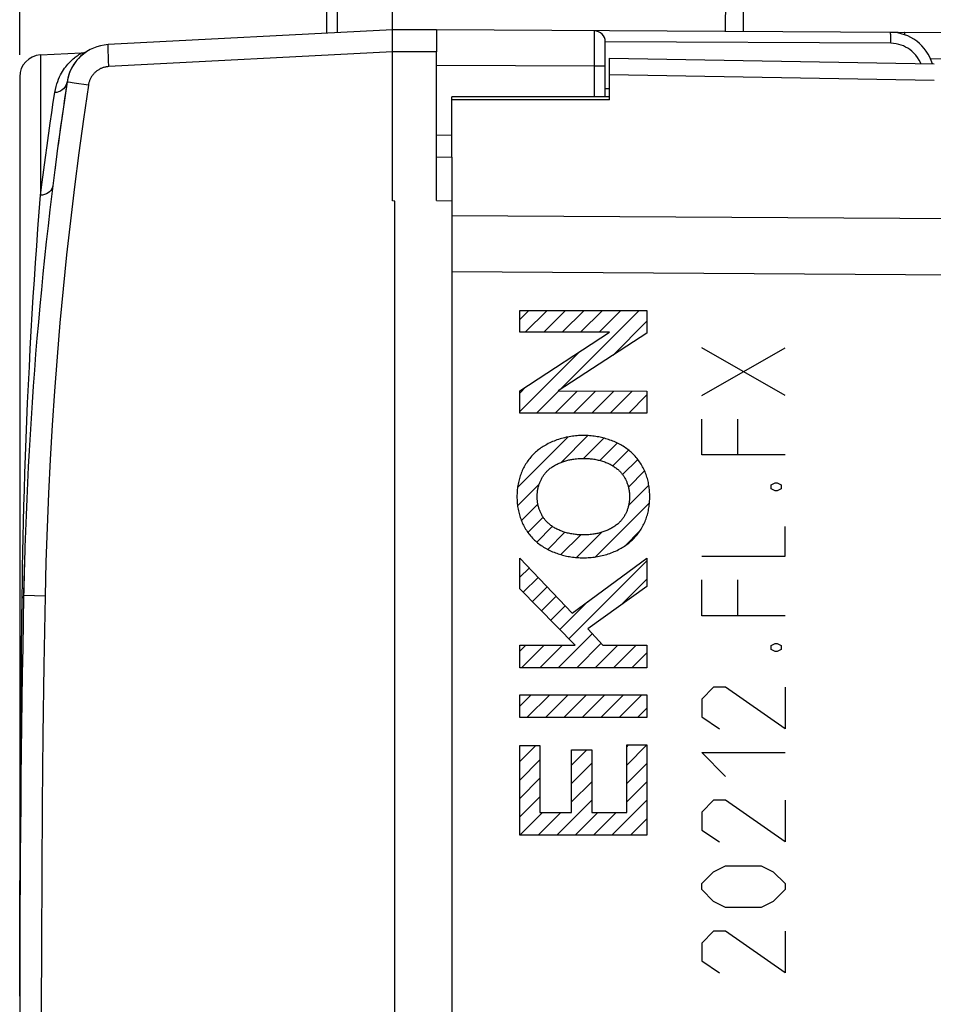
# Model space of a CAD drawing. Units: millimetres. Extents: x -53 to 83, y -25 to 47.
# Drawn here: x -53 to -32, y 0 to 23 of the extents above; entities that cross this region are included whole.
import ezdxf

# ---------------------------------------------------------------- set-up
doc = ezdxf.new("R2010")
doc.units = ezdxf.units.MM
doc.header["$LTSCALE"] = 16.335
doc.layers.get('0').update_dxf_attribs({"linetype": 'CONTINUOUS'})
for name, color, linetype in [('ASSI', 7, 'CONTINUOUS'), ('MEC', 7, 'CONTINUOUS'), ('RACCORDO', 7, 'CONTINUOUS')]:
    doc.layers.add(name, color=color, linetype=linetype)
doc.styles.get("Standard").update_dxf_attribs({"font": 'txt', "width": 0.8})
doc.dimstyles.new('DIMSTYLE_2', dxfattribs={"dimtxt": 3, "dimasz": 3, "dimexe": 1.5, "dimexo": 0.5, "dimgap": 0.75, "dimtad": 1, "dimdec": 1, "dimtxsty": 'STANDARD', "dimblk": '_FILLED', "dimblk1": '_FILLED', "dimblk2": '_FILLED', "dimcen": 0.09, "dimazin": 2, "dimtfac": 1, "dimtdec": 1, "dimtofl": 0, "dimtmove": 0, "dimatfit": 3, "dimldrblk": '_FILLED', "dimfxl": 1, "dimtolj": 1, "dimarcsym": 0})

# ---------------------------------------------------------------- blocks, each defined once
blk = doc.blocks.new('_FILLED')
at = {"color": 0, "linetype": 'BYBLOCK'}
blk.add_solid([(0, 0), (-1, 0.3167), (-1, -0.3167)], dxfattribs=at)
blk = doc.blocks.new('*D2')
at = {"color": 7, "linetype": 'CONTINUOUS'}
for p, q in [((-43.524, 24.717), (-43.524, 35.971)), ((-11.474, 21.471), (-11.474, 35.971)), ((-43.524, 34.471), (-27.499, 34.471)), ((-11.474, 34.471), (-27.499, 34.471))]:
    blk.add_line(p, q, dxfattribs=at)
at = {"color": 7, "linetype": 'CONTINUOUS', "xscale": 3, "yscale": 3, "zscale": 3, "rotation": 180}
blk.add_blockref('_FILLED', (-43.524, 34.471), dxfattribs=at)
at = {"color": 7, "linetype": 'CONTINUOUS', "xscale": 3, "yscale": 3, "zscale": 3}
blk.add_blockref('_FILLED', (-11.474, 34.471), dxfattribs=at)
at = {"color": 7, "linetype": 'CONTINUOUS', "insert": (-27.499, 38.221), "char_height": 3, "width": 11.89286, "attachment_point": 2, "line_spacing_factor": 0.9}
blk.add_mtext('{\\ftxt;\\W0.0001;\\H0.0001;\\~}{\\ftxt;\\W2.6428571429;\\H3.0; }{\\ftxt;\\W0.0001;\\H0.0001;\\~}', dxfattribs=at)
blk = doc.blocks.new('*D3')
at = {"color": 7, "linetype": 'CONTINUOUS'}
for p, q in [((-53.024, 21.797), (-53.024, 43.971)), ((-11.474, 21.471), (-11.474, 43.971)), ((-53.024, 42.471), (-32.249, 42.471)), ((-11.474, 42.471), (-32.249, 42.471))]:
    blk.add_line(p, q, dxfattribs=at)
at = {"color": 7, "linetype": 'CONTINUOUS', "xscale": 3, "yscale": 3, "zscale": 3, "rotation": 180}
blk.add_blockref('_FILLED', (-53.024, 42.471), dxfattribs=at)
at = {"color": 7, "linetype": 'CONTINUOUS', "xscale": 3, "yscale": 3, "zscale": 3}
blk.add_blockref('_FILLED', (-11.474, 42.471), dxfattribs=at)
at = {"color": 7, "linetype": 'CONTINUOUS', "insert": (-32.249, 46.221), "char_height": 3, "width": 12.21429, "attachment_point": 2, "line_spacing_factor": 0.9}
blk.add_mtext('{\\ftxt;\\W0.0001;\\H0.0001;\\~}{\\ftxt;\\W2.7142857143;\\H3.0; }{\\ftxt;\\W0.0001;\\H0.0001;\\~}', dxfattribs=at)

msp = doc.modelspace()

# ---------------------------------------------------------------- linework, layer by layer
at = {"color": 250, "linetype": 'CONTINUOUS'}
for p, q in [((-36.926, 23.658), (-36.943, 22.327)), ((-39.921, 22.282), (-39.922, 22.322)), ((-39.921, 22.193), (-39.921, 22.282)), ((-33.166, 22.147), (-33.166, 22.223)), ((-39.92, 21.934), (-39.921, 22.193)), ((-33.166, 22.062), (-39.674, 22.096)), ((-33.166, 22.062), (-33.166, 22.147)), ((-52.55, 21.796), (-52.55, 18.6)), ((-39.92, 20.84), (-39.92, 21.934)), ((-43.524, 21.566), (-39.92, 21.547)), ((-29.974, 21.695), (-32.256, 21.707)), ((-39.92, 21.547), (-39.674, 21.547)), ((-39.674, 21.031), (-39.574, 21.03)), ((-41.622, 15.474), (-41.622, 15.973)), ((-41.622, 15.973), (-38.723, 15.973)), ((-38.723, 15.973), (-38.723, 15.455)), ((-41.622, 14.137), (-39.575, 15.474)), ((-39.575, 15.474), (-41.622, 15.474)), ((-38.723, 15.455), (-40.748, 14.137)), ((-37.475, 14.036), (-35.575, 15.121)), ((-35.575, 14.036), (-37.475, 15.121)), ((-41.622, 13.631), (-41.622, 14.137)), ((-40.748, 14.137), (-38.723, 14.13)), ((-38.723, 14.13), (-38.723, 13.631)), ((-38.723, 13.631), (-41.622, 13.631)), ((-37.475, 12.678), (-37.475, 13.493)), ((-36.661, 13.493), (-36.661, 12.678)), ((-35.575, 12.678), (-37.475, 12.678)), ((-35.892, 12), (-35.801, 12.045)), ((-35.892, 11.909), (-35.892, 12)), ((-35.801, 11.864), (-35.892, 11.909)), ((-35.801, 12.045), (-35.756, 12.045)), ((-35.756, 12.045), (-35.666, 12)), ((-35.666, 11.909), (-35.756, 11.864)), ((-35.666, 12), (-35.666, 11.909)), ((-35.756, 11.864), (-35.801, 11.864)), ((-35.575, 10.371), (-35.575, 11.05)), ((-40.429, 9.075), (-38.723, 10.329)), ((-38.723, 10.329), (-38.723, 9.678)), ((-37.475, 10.371), (-35.575, 10.371)), ((-41.622, 9.628), (-41.622, 10.322)), ((-41.622, 10.322), (-40.429, 9.075)), ((-38.723, 9.678), (-40.073, 8.713)), ((-37.475, 9.014), (-37.475, 9.828)), ((-36.661, 9.828), (-36.661, 9.014)), ((-52.974, 8.845), (-52.967, 9.472)), ((-40.358, 8.343), (-41.622, 9.628)), ((-35.575, 9.014), (-37.475, 9.014)), ((-40.073, 8.713), (-39.728, 8.343)), ((-41.622, 7.825), (-41.622, 8.343)), ((-41.622, 8.343), (-40.358, 8.343)), ((-39.728, 8.343), (-38.723, 8.343)), ((-38.723, 8.343), (-38.723, 7.825)), ((-35.892, 8.336), (-35.801, 8.381)), ((-35.892, 8.245), (-35.892, 8.336)), ((-35.801, 8.381), (-35.756, 8.381)), ((-35.756, 8.381), (-35.666, 8.336)), ((-35.666, 8.336), (-35.666, 8.245)), ((-35.801, 8.2), (-35.892, 8.245)), ((-35.756, 8.2), (-35.801, 8.2)), ((-35.666, 8.245), (-35.756, 8.2)), ((-38.723, 7.825), (-41.622, 7.825)), ((-41.622, 6.692), (-41.622, 7.209)), ((-41.622, 7.209), (-38.723, 7.209)), ((-38.723, 7.209), (-38.723, 6.692)), ((-37.204, 7.386), (-37.475, 7.114)), ((-36.932, 7.386), (-37.204, 7.386)), ((-35.575, 6.436), (-36.932, 7.386)), ((-35.575, 7.386), (-35.575, 6.436)), ((-37.475, 7.114), (-37.475, 6.707)), ((-38.723, 6.692), (-41.622, 6.692)), ((-37.475, 6.707), (-37.068, 6.436)), ((-39.183, 4.526), (-39.183, 6.069)), ((-39.183, 6.069), (-38.723, 6.069)), ((-38.723, 6.069), (-38.723, 4.008)), ((-41.622, 4.008), (-41.622, 6.057)), ((-41.622, 6.057), (-41.162, 6.057)), ((-41.162, 6.057), (-41.162, 4.526)), ((-40.441, 4.526), (-40.441, 5.953)), ((-40.441, 5.953), (-39.981, 5.953)), ((-39.981, 5.953), (-39.981, 4.526)), ((-36.932, 5.35), (-37.475, 5.893)), ((-37.475, 5.893), (-35.575, 5.893)), ((-53.013, 4.26), (-53.007, 5.185)), ((-37.204, 4.807), (-37.475, 4.536)), ((-36.932, 4.807), (-37.204, 4.807)), ((-35.575, 3.857), (-36.932, 4.807)), ((-35.575, 4.807), (-35.575, 3.857)), ((-41.162, 4.526), (-40.441, 4.526)), ((-39.981, 4.526), (-39.183, 4.526)), ((-37.475, 4.536), (-37.475, 4.128)), ((-53.017, 3.39), (-53.013, 4.26)), ((-37.475, 4.128), (-37.068, 3.857)), ((-38.723, 4.008), (-41.622, 4.008)), ((-53.02, 2.571), (-53.017, 3.39)), ((-37.475, 2.907), (-37.204, 3.178)), ((-37.204, 3.178), (-36.932, 3.314)), ((-36.932, 3.314), (-36.118, 3.314)), ((-36.118, 3.314), (-35.847, 3.178)), ((-35.847, 3.178), (-35.575, 2.907)), ((-37.475, 2.771), (-37.475, 2.907)), ((-37.204, 2.5), (-37.475, 2.771)), ((-35.575, 2.771), (-35.847, 2.5)), ((-35.575, 2.907), (-35.575, 2.771)), ((-53.022, 1.804), (-53.02, 2.571)), ((-36.932, 2.364), (-37.204, 2.5)), ((-35.847, 2.5), (-36.118, 2.364)), ((-36.118, 2.364), (-36.932, 2.364)), ((-53.023, 1.075), (-53.022, 1.804)), ((-37.204, 1.821), (-37.475, 1.55)), ((-36.932, 1.821), (-37.204, 1.821)), ((-35.575, 0.871), (-36.932, 1.821)), ((-35.575, 1.821), (-35.575, 0.871)), ((-37.475, 1.55), (-37.475, 1.143)), ((-37.475, 1.143), (-37.068, 0.871)), ((-53.024, 0.339), (-53.023, 1.075))]:
    msp.add_line(p, q, dxfattribs=at)
at = {"color": 7, "linetype": 'CONTINUOUS'}
for p, q in [((-36.524, 22.329), (-36.524, 23.427)), ((-29.974, 22.295), (-43.524, 22.366)), ((-39.674, 20.84), (-39.674, 22.097)), ((-52.55, 21.796), (-51.613, 21.845)), ((-43.524, 18.48), (-43.524, 21.865)), ((-53.024, 21.297), (-53.024, -21.354)), ((-43.524, 19.971), (-43.174, 19.974)), ((-43.524, 19.471), (-43.174, 19.465)), ((-43.174, 19.465), (-43.174, -19.523)), ((-44.474, 18.462), (-44.524, 18.471)), ((-44.474, -18.52), (-44.474, 18.462)), ((-43.524, 18.48), (-43.174, 18.474)), ((-41.622, 15.769), (-41.418, 15.973)), ((-41.496, 15.474), (-40.998, 15.973)), ((-41.076, 15.474), (-40.578, 15.973)), ((-40.706, 14.164), (-38.898, 15.973)), ((-40.656, 15.474), (-40.158, 15.973)), ((-40.236, 15.474), (-39.738, 15.973)), ((-39.816, 15.474), (-39.318, 15.973)), ((-39.502, 14.948), (-38.723, 15.727)), ((-41.622, 13.669), (-40.271, 15.02)), ((-41.622, 14.089), (-41.482, 14.229)), ((-41.239, 13.631), (-40.733, 14.137)), ((-40.819, 13.631), (-40.315, 14.135)), ((-40.399, 13.631), (-39.896, 14.134)), ((-39.979, 13.631), (-39.478, 14.133)), ((-39.559, 13.631), (-39.059, 14.131)), ((-39.139, 13.631), (-38.723, 14.047)), ((-41.672, 11.938), (-40.522, 13.088)), ((-40.681, 12.509), (-40.071, 13.119)), ((-40.169, 12.601), (-39.708, 13.062)), ((-39.797, 12.553), (-39.401, 12.949)), ((-39.501, 12.429), (-39.142, 12.788)), ((-39.279, 12.231), (-38.933, 12.577)), ((-39.146, 11.944), (-38.777, 12.314)), ((-41.672, 11.518), (-41.179, 12.011)), ((-39.142, 11.528), (-38.681, 11.989)), ((-41.586, 11.184), (-41.21, 11.56)), ((-39.895, 10.355), (-38.666, 11.584)), ((-41.438, 10.912), (-41.09, 11.26)), ((-41.237, 10.693), (-40.881, 11.05)), ((-40.984, 10.526), (-40.594, 10.916)), ((-40.683, 10.407), (-40.234, 10.856)), ((-40.329, 10.341), (-39.755, 10.915)), ((-39.22, 10.61), (-38.886, 10.945)), ((-41.622, 10.309), (-41.615, 10.315)), ((-41.622, 9.889), (-41.41, 10.101)), ((-40.501, 8.489), (-38.723, 10.267)), ((-41.542, 9.548), (-41.204, 9.886)), ((-41.334, 9.336), (-40.999, 9.671)), ((-39.316, 9.255), (-38.723, 9.847)), ((-41.126, 9.124), (-40.793, 9.457)), ((-40.918, 8.912), (-40.588, 9.242)), ((-40.71, 8.701), (-40.073, 9.337)), ((-40.745, 7.825), (-39.969, 8.601)), ((-41.622, 8.209), (-41.487, 8.343)), ((-41.585, 7.825), (-41.067, 8.343)), ((-41.165, 7.825), (-40.647, 8.343)), ((-40.325, 7.825), (-39.766, 8.384)), ((-39.905, 7.825), (-39.387, 8.343)), ((-39.485, 7.825), (-38.967, 8.343)), ((-39.065, 7.825), (-38.723, 8.167)), ((-41.622, 6.949), (-41.361, 7.209)), ((-41.458, 6.692), (-40.941, 7.209)), ((-41.038, 6.692), (-40.521, 7.209)), ((-40.618, 6.692), (-40.101, 7.209)), ((-40.198, 6.692), (-39.681, 7.209)), ((-39.778, 6.692), (-39.261, 7.209)), ((-39.358, 6.692), (-38.841, 7.209)), ((-38.938, 6.692), (-38.723, 6.907)), ((-39.183, 6.027), (-39.141, 6.069)), ((-39.183, 5.607), (-38.723, 6.067)), ((-41.622, 5.688), (-41.253, 6.057)), ((-40.441, 5.609), (-40.097, 5.953)), ((-41.622, 5.268), (-41.162, 5.728)), ((-40.441, 5.189), (-39.981, 5.649)), ((-39.183, 5.187), (-38.723, 5.647)), ((-41.622, 4.848), (-41.162, 5.308)), ((-40.441, 4.769), (-39.981, 5.229)), ((-39.183, 4.767), (-38.723, 5.226)), ((-41.622, 4.428), (-41.162, 4.888)), ((-40.781, 4.008), (-39.981, 4.809)), ((-39.521, 4.008), (-38.723, 4.806)), ((-41.622, 4.008), (-41.104, 4.526)), ((-41.201, 4.008), (-40.684, 4.526)), ((-40.361, 4.008), (-39.844, 4.526)), ((-39.941, 4.008), (-39.424, 4.526)), ((-39.101, 4.008), (-38.723, 4.386))]:
    msp.add_line(p, q, dxfattribs=at)
at = {"color": 250, "linetype": 'CONTINUOUS'}
for points in [[(-39.922, 22.322), (-39.922, 22.335), (-39.922, 22.344), (-39.923, 22.347)], [(-33.166, 22.223), (-33.166, 22.253), (-33.167, 22.278), (-33.168, 22.297), (-33.168, 22.308), (-33.169, 22.312)], [(-32.846, 22.256), (-32.846, 22.264), (-32.847, 22.29), (-32.847, 22.305), (-32.848, 22.31)], [(-32.477, 21.597), (-32.482, 21.612), (-32.516, 21.678), (-32.553, 21.738), (-32.593, 21.792), (-32.638, 21.84), (-32.683, 21.883), (-32.729, 21.919), (-32.777, 21.951), (-32.825, 21.978), (-32.875, 22.002), (-32.927, 22.022), (-32.981, 22.038), (-33.04, 22.05), (-33.101, 22.058), (-33.166, 22.062)], [(-52.158, 21.195), (-52.137, 21.248), (-52.115, 21.296), (-52.092, 21.341), (-52.069, 21.383), (-52.045, 21.422), (-52.022, 21.458), (-51.999, 21.492), (-51.975, 21.524), (-51.95, 21.554), (-51.926, 21.583), (-51.901, 21.611), (-51.876, 21.637), (-51.851, 21.662), (-51.826, 21.686), (-51.802, 21.707), (-51.778, 21.728), (-51.756, 21.746), (-51.734, 21.764), (-51.713, 21.779), (-51.693, 21.793), (-51.676, 21.805), (-51.659, 21.816), (-51.645, 21.825), (-51.634, 21.833)], [(-51.634, 21.833), (-51.618, 21.842), (-51.614, 21.845), (-51.613, 21.845)], [(-52.225, 20.939), (-52.211, 21.01), (-52.195, 21.077), (-52.178, 21.138), (-52.158, 21.195)], [(-51.944, 21.182), (-51.954, 21.139), (-51.971, 21.099), (-51.993, 21.061), (-52.022, 21.027), (-52.056, 20.998), (-52.094, 20.974), (-52.136, 20.956), (-52.179, 20.944), (-52.225, 20.939)], [(-52.401, 19.729), (-52.329, 20.241), (-52.293, 20.486), (-52.259, 20.72), (-52.225, 20.939)], [(-52.55, 18.6), (-52.513, 18.894), (-52.475, 19.181), (-52.438, 19.461), (-52.401, 19.729)], [(-52.268, 18.819), (-52.277, 18.78), (-52.293, 18.742), (-52.315, 18.708), (-52.344, 18.677), (-52.378, 18.651), (-52.416, 18.629), (-52.459, 18.613), (-52.504, 18.604), (-52.55, 18.6)], [(-52.967, 9.472), (-52.963, 9.763), (-52.958, 10.111), (-52.951, 10.46), (-52.944, 10.807), (-52.936, 11.155), (-52.927, 11.513), (-52.916, 11.883), (-52.904, 12.263), (-52.891, 12.651), (-52.876, 13.05), (-52.86, 13.456), (-52.843, 13.865), (-52.824, 14.277), (-52.803, 14.69), (-52.782, 15.098), (-52.76, 15.498), (-52.737, 15.892), (-52.714, 16.284), (-52.689, 16.672), (-52.663, 17.057), (-52.637, 17.443), (-52.609, 17.832), (-52.58, 18.219), (-52.55, 18.6)], [(-40.173, 13.122), (-40.208, 13.122), (-40.244, 13.121), (-40.28, 13.119), (-40.316, 13.116), (-40.352, 13.113), (-40.387, 13.109), (-40.423, 13.105), (-40.459, 13.1), (-40.494, 13.094), (-40.53, 13.087), (-40.565, 13.08), (-40.601, 13.072), (-40.636, 13.063), (-40.671, 13.053), (-40.705, 13.043), (-40.74, 13.032), (-40.774, 13.021), (-40.808, 13.008), (-40.841, 12.995), (-40.875, 12.982), (-40.907, 12.967), (-40.94, 12.952), (-40.972, 12.936), (-41.004, 12.919), (-41.032, 12.904), (-41.059, 12.888), (-41.087, 12.872), (-41.113, 12.855), (-41.14, 12.837), (-41.166, 12.818), (-41.191, 12.8), (-41.216, 12.78), (-41.24, 12.76)], [(-39.105, 12.76), (-39.13, 12.781), (-39.156, 12.801), (-39.183, 12.821), (-39.21, 12.84), (-39.237, 12.858), (-39.265, 12.876), (-39.293, 12.893), (-39.322, 12.909), (-39.352, 12.925), (-39.381, 12.94), (-39.411, 12.955), (-39.441, 12.969), (-39.472, 12.982), (-39.503, 12.995), (-39.534, 13.007), (-39.566, 13.018), (-39.597, 13.029), (-39.629, 13.04), (-39.661, 13.049), (-39.693, 13.058), (-39.726, 13.067), (-39.758, 13.074), (-39.791, 13.082), (-39.823, 13.088), (-39.856, 13.094), (-39.889, 13.1), (-39.924, 13.105), (-39.96, 13.109), (-39.995, 13.113), (-40.031, 13.116), (-40.066, 13.119), (-40.102, 13.121), (-40.137, 13.122), (-40.173, 13.122)], [(-41.24, 12.76), (-41.264, 12.739), (-41.288, 12.717), (-41.311, 12.694), (-41.333, 12.671), (-41.355, 12.648), (-41.376, 12.623), (-41.397, 12.598), (-41.417, 12.573), (-41.436, 12.547), (-41.455, 12.521), (-41.472, 12.494), (-41.49, 12.466), (-41.506, 12.438), (-41.522, 12.41), (-41.537, 12.382), (-41.552, 12.353), (-41.565, 12.323), (-41.578, 12.294), (-41.59, 12.264), (-41.602, 12.233), (-41.612, 12.203), (-41.622, 12.172), (-41.631, 12.141), (-41.64, 12.11), (-41.647, 12.079), (-41.654, 12.047), (-41.66, 12.016), (-41.666, 11.984), (-41.671, 11.952), (-41.675, 11.92), (-41.679, 11.888), (-41.681, 11.856), (-41.684, 11.824), (-41.685, 11.792), (-41.686, 11.76), (-41.686, 11.728)], [(-40.979, 12.329), (-40.962, 12.345), (-40.944, 12.359), (-40.926, 12.374), (-40.908, 12.388), (-40.889, 12.401), (-40.87, 12.414), (-40.85, 12.426), (-40.83, 12.438), (-40.81, 12.45), (-40.789, 12.461), (-40.768, 12.471), (-40.747, 12.481), (-40.726, 12.491), (-40.704, 12.5), (-40.682, 12.509), (-40.66, 12.517), (-40.638, 12.525), (-40.616, 12.533), (-40.593, 12.54), (-40.571, 12.547), (-40.548, 12.553), (-40.525, 12.559), (-40.502, 12.564), (-40.479, 12.569), (-40.456, 12.574), (-40.433, 12.578), (-40.41, 12.582), (-40.387, 12.586), (-40.356, 12.59), (-40.326, 12.593), (-40.295, 12.596), (-40.264, 12.598), (-40.234, 12.6), (-40.203, 12.601), (-40.172, 12.601)], [(-40.172, 12.601), (-40.146, 12.601), (-40.12, 12.6), (-40.094, 12.599), (-40.068, 12.598), (-40.042, 12.596), (-40.016, 12.593), (-39.99, 12.59), (-39.964, 12.587), (-39.938, 12.583), (-39.912, 12.579), (-39.886, 12.574), (-39.861, 12.569), (-39.835, 12.563), (-39.81, 12.557), (-39.784, 12.55), (-39.759, 12.543), (-39.734, 12.535), (-39.709, 12.526), (-39.685, 12.518), (-39.66, 12.508), (-39.636, 12.498), (-39.612, 12.488), (-39.588, 12.477), (-39.565, 12.465), (-39.542, 12.453), (-39.523, 12.443), (-39.504, 12.432), (-39.486, 12.42), (-39.468, 12.409), (-39.45, 12.396), (-39.432, 12.384), (-39.415, 12.371), (-39.398, 12.357), (-39.382, 12.344), (-39.366, 12.329)], [(-38.659, 11.728), (-38.659, 11.76), (-38.66, 11.792), (-38.662, 11.824), (-38.664, 11.856), (-38.667, 11.888), (-38.67, 11.92), (-38.675, 11.952), (-38.679, 11.984), (-38.685, 12.016), (-38.691, 12.047), (-38.698, 12.079), (-38.706, 12.11), (-38.714, 12.141), (-38.723, 12.172), (-38.733, 12.203), (-38.744, 12.233), (-38.755, 12.264), (-38.767, 12.294), (-38.78, 12.323), (-38.794, 12.353), (-38.808, 12.382), (-38.823, 12.41), (-38.839, 12.438), (-38.856, 12.466), (-38.873, 12.494), (-38.891, 12.521), (-38.91, 12.547), (-38.929, 12.573), (-38.949, 12.598), (-38.969, 12.623), (-38.99, 12.648), (-39.012, 12.671), (-39.035, 12.694), (-39.058, 12.717), (-39.081, 12.739), (-39.105, 12.76)], [(-41.227, 11.729), (-41.227, 11.747), (-41.226, 11.764), (-41.225, 11.782), (-41.224, 11.8), (-41.222, 11.818), (-41.22, 11.836), (-41.218, 11.854), (-41.215, 11.871), (-41.212, 11.889), (-41.208, 11.907), (-41.204, 11.925), (-41.2, 11.943), (-41.195, 11.96), (-41.19, 11.978), (-41.185, 11.995), (-41.179, 12.013), (-41.173, 12.03), (-41.166, 12.047), (-41.159, 12.064), (-41.152, 12.081), (-41.145, 12.097), (-41.137, 12.114), (-41.129, 12.13), (-41.12, 12.146), (-41.111, 12.162), (-41.102, 12.178), (-41.093, 12.193), (-41.083, 12.208), (-41.073, 12.223), (-41.062, 12.237), (-41.051, 12.251), (-41.04, 12.265), (-41.029, 12.279), (-41.017, 12.292), (-41.005, 12.305), (-40.992, 12.317), (-40.979, 12.329)], [(-39.366, 12.329), (-39.353, 12.317), (-39.34, 12.305), (-39.328, 12.292), (-39.316, 12.279), (-39.305, 12.265), (-39.294, 12.251), (-39.283, 12.237), (-39.272, 12.223), (-39.262, 12.208), (-39.252, 12.193), (-39.243, 12.178), (-39.233, 12.162), (-39.225, 12.146), (-39.216, 12.13), (-39.208, 12.114), (-39.2, 12.097), (-39.193, 12.081), (-39.185, 12.064), (-39.179, 12.047), (-39.172, 12.03), (-39.166, 12.013), (-39.16, 11.995), (-39.155, 11.978), (-39.15, 11.96), (-39.145, 11.943), (-39.141, 11.925), (-39.137, 11.907), (-39.133, 11.889), (-39.13, 11.871), (-39.127, 11.854), (-39.125, 11.836), (-39.123, 11.818), (-39.121, 11.8), (-39.12, 11.782), (-39.119, 11.764), (-39.118, 11.747), (-39.118, 11.729)], [(-41.686, 11.728), (-41.686, 11.696), (-41.685, 11.664), (-41.684, 11.632), (-41.681, 11.6), (-41.679, 11.568), (-41.675, 11.536), (-41.671, 11.504), (-41.666, 11.472), (-41.66, 11.44), (-41.654, 11.408), (-41.647, 11.377), (-41.64, 11.346), (-41.631, 11.314), (-41.622, 11.284), (-41.612, 11.253), (-41.602, 11.222), (-41.59, 11.192), (-41.578, 11.162), (-41.565, 11.132), (-41.552, 11.103), (-41.537, 11.074), (-41.522, 11.045), (-41.506, 11.017), (-41.49, 10.989), (-41.472, 10.962), (-41.455, 10.935), (-41.436, 10.909), (-41.417, 10.883), (-41.397, 10.857), (-41.376, 10.832), (-41.355, 10.808), (-41.333, 10.784), (-41.311, 10.761), (-41.288, 10.739), (-41.264, 10.717), (-41.24, 10.696)], [(-40.979, 11.126), (-40.992, 11.138), (-41.005, 11.151), (-41.017, 11.164), (-41.029, 11.177), (-41.04, 11.191), (-41.051, 11.205), (-41.062, 11.219), (-41.073, 11.233), (-41.083, 11.248), (-41.093, 11.263), (-41.102, 11.279), (-41.112, 11.294), (-41.121, 11.31), (-41.129, 11.326), (-41.137, 11.343), (-41.145, 11.359), (-41.153, 11.376), (-41.16, 11.393), (-41.167, 11.41), (-41.173, 11.427), (-41.179, 11.444), (-41.185, 11.462), (-41.19, 11.48), (-41.195, 11.497), (-41.2, 11.515), (-41.204, 11.533), (-41.208, 11.551), (-41.212, 11.569), (-41.215, 11.586), (-41.218, 11.604), (-41.22, 11.622), (-41.222, 11.64), (-41.224, 11.658), (-41.225, 11.676), (-41.226, 11.694), (-41.227, 11.712), (-41.227, 11.729)], [(-39.118, 11.729), (-39.118, 11.712), (-39.119, 11.694), (-39.12, 11.676), (-39.121, 11.658), (-39.123, 11.64), (-39.125, 11.622), (-39.127, 11.604), (-39.13, 11.586), (-39.133, 11.569), (-39.137, 11.551), (-39.141, 11.533), (-39.145, 11.515), (-39.15, 11.497), (-39.155, 11.48), (-39.16, 11.462), (-39.166, 11.444), (-39.172, 11.427), (-39.178, 11.41), (-39.185, 11.393), (-39.192, 11.376), (-39.2, 11.359), (-39.208, 11.343), (-39.216, 11.326), (-39.224, 11.31), (-39.233, 11.294), (-39.242, 11.279), (-39.252, 11.263), (-39.262, 11.248), (-39.272, 11.233), (-39.283, 11.219), (-39.293, 11.205), (-39.305, 11.191), (-39.316, 11.177), (-39.328, 11.164), (-39.34, 11.151), (-39.353, 11.138), (-39.366, 11.126)], [(-39.105, 10.696), (-39.081, 10.717), (-39.058, 10.739), (-39.035, 10.761), (-39.012, 10.784), (-38.99, 10.808), (-38.969, 10.832), (-38.949, 10.857), (-38.929, 10.883), (-38.91, 10.909), (-38.891, 10.935), (-38.873, 10.962), (-38.856, 10.989), (-38.839, 11.017), (-38.823, 11.045), (-38.808, 11.074), (-38.794, 11.103), (-38.78, 11.132), (-38.767, 11.162), (-38.755, 11.192), (-38.744, 11.222), (-38.733, 11.253), (-38.723, 11.284), (-38.714, 11.314), (-38.706, 11.346), (-38.698, 11.377), (-38.691, 11.408), (-38.685, 11.44), (-38.679, 11.472), (-38.675, 11.504), (-38.67, 11.536), (-38.667, 11.568), (-38.664, 11.6), (-38.662, 11.632), (-38.66, 11.664), (-38.659, 11.696), (-38.659, 11.728)], [(-40.172, 10.855), (-40.198, 10.855), (-40.224, 10.855), (-40.25, 10.857), (-40.276, 10.858), (-40.303, 10.86), (-40.329, 10.862), (-40.355, 10.865), (-40.381, 10.869), (-40.407, 10.873), (-40.433, 10.877), (-40.458, 10.882), (-40.484, 10.887), (-40.51, 10.893), (-40.535, 10.899), (-40.561, 10.906), (-40.586, 10.913), (-40.611, 10.921), (-40.636, 10.929), (-40.66, 10.938), (-40.685, 10.947), (-40.709, 10.957), (-40.733, 10.968), (-40.756, 10.979), (-40.78, 10.99), (-40.803, 11.002), (-40.822, 11.013), (-40.841, 11.024), (-40.859, 11.035), (-40.877, 11.047), (-40.895, 11.059), (-40.913, 11.072), (-40.93, 11.085), (-40.947, 11.098), (-40.963, 11.112), (-40.979, 11.126)], [(-39.366, 11.126), (-39.383, 11.111), (-39.4, 11.096), (-39.419, 11.082), (-39.437, 11.068), (-39.456, 11.055), (-39.475, 11.042), (-39.495, 11.029), (-39.515, 11.017), (-39.535, 11.006), (-39.556, 10.995), (-39.576, 10.984), (-39.598, 10.974), (-39.619, 10.965), (-39.641, 10.955), (-39.662, 10.946), (-39.684, 10.938), (-39.707, 10.93), (-39.729, 10.923), (-39.751, 10.916), (-39.774, 10.909), (-39.797, 10.903), (-39.82, 10.897), (-39.843, 10.891), (-39.866, 10.886), (-39.889, 10.882), (-39.912, 10.877), (-39.935, 10.873), (-39.958, 10.87), (-39.988, 10.866), (-40.019, 10.862), (-40.05, 10.86), (-40.08, 10.857), (-40.111, 10.856), (-40.142, 10.855), (-40.172, 10.855)], [(-41.24, 10.696), (-41.215, 10.675), (-41.189, 10.655), (-41.163, 10.635), (-41.136, 10.616), (-41.108, 10.598), (-41.08, 10.58), (-41.052, 10.563), (-41.023, 10.546), (-40.994, 10.53), (-40.964, 10.515), (-40.934, 10.501), (-40.904, 10.487), (-40.873, 10.473), (-40.842, 10.461), (-40.811, 10.449), (-40.78, 10.437), (-40.748, 10.426), (-40.716, 10.416), (-40.684, 10.406), (-40.652, 10.397), (-40.62, 10.389), (-40.587, 10.381), (-40.555, 10.374), (-40.522, 10.367), (-40.489, 10.361), (-40.457, 10.356), (-40.421, 10.351), (-40.386, 10.346), (-40.35, 10.342), (-40.315, 10.339), (-40.279, 10.337), (-40.244, 10.335), (-40.208, 10.334), (-40.173, 10.334)], [(-40.173, 10.334), (-40.137, 10.334), (-40.101, 10.335), (-40.065, 10.337), (-40.03, 10.339), (-39.994, 10.342), (-39.958, 10.346), (-39.922, 10.351), (-39.887, 10.356), (-39.851, 10.362), (-39.815, 10.369), (-39.78, 10.376), (-39.745, 10.384), (-39.71, 10.393), (-39.675, 10.402), (-39.64, 10.412), (-39.606, 10.423), (-39.572, 10.435), (-39.538, 10.447), (-39.504, 10.46), (-39.471, 10.474), (-39.438, 10.488), (-39.405, 10.504), (-39.373, 10.52), (-39.341, 10.536), (-39.313, 10.552), (-39.286, 10.567), (-39.259, 10.584), (-39.232, 10.601), (-39.206, 10.619), (-39.18, 10.637), (-39.154, 10.656), (-39.13, 10.676), (-39.105, 10.696)], [(-52.934, 9.471), (-52.934, 9.465), (-52.936, 9.459), (-52.938, 9.452), (-52.941, 9.446), (-52.945, 9.44), (-52.949, 9.434), (-52.955, 9.428), (-52.961, 9.422), (-52.968, 9.416)], [(-53.007, 5.185), (-53, 6.164), (-52.996, 6.674), (-52.991, 7.197), (-52.986, 7.734), (-52.981, 8.283), (-52.974, 8.845)]]:
    msp.add_lwpolyline(points, dxfattribs=at)
at = {"color": 7, "linetype": 'CONTINUOUS'}
msp.add_lwpolyline([(-51.613, 21.845), (-51.59, 21.847), (-51.559, 21.853), (-51.529, 21.862), (-51.5, 21.874), (-51.473, 21.888)], dxfattribs=at)
for centre, radius, start, end in [((-39.924, 22.097), 0.25, 0, 89.7), ((-33.174, 21.312), 1, 16.348, 89.7), ((-52.524, 21.297), 0.5, 93, 180), ((-50.955, 21.033), 1, 121.2058, 171.4241), ((37.05, 7.761), 90, 171.42412, 172.72182), ((37.05, 7.761), 90, 178.42669, 178.91131)]:
    msp.add_arc(centre, radius, start, end, dxfattribs=at)
at = {"layer": 'ASSI', "color": 7, "linetype": 'CONTINUOUS'}
for p, q in [((-39.574, 20.774), (-39.574, 21.721)), ((-39.574, 21.721), (-32.174, 21.592)), ((-43.174, 19.465), (-43.174, 20.842)), ((-39.574, 20.84), (-43.174, 20.842))]:
    msp.add_line(p, q, dxfattribs=at)
at = {"layer": 'ASSI', "color": 250, "linetype": 'CONTINUOUS'}
for p, q in [((-39.574, 21.353), (-32.174, 21.222)), ((-39.574, 20.774), (-43.174, 20.775)), ((-19.165, 17.985), (-43.174, 18.128)), ((-19.165, 16.697), (-43.174, 16.849))]:
    msp.add_line(p, q, dxfattribs=at)
at = {"layer": 'MEC', "color": 7, "linetype": 'CONTINUOUS'}
for p, q in [((-44.524, 18.471), (-44.524, 24.471)), ((-46.024, 22.293), (-46.024, 23.094)), ((-44.524, 22.371), (-51.007, 22.032)), ((-43.524, 22.366), (-44.524, 22.371)), ((-43.524, 22.365), (-43.524, 21.865))]:
    msp.add_line(p, q, dxfattribs=at)
at = {"layer": 'MEC', "color": 250, "linetype": 'CONTINUOUS'}
for p, q in [((-45.776, 22.306), (-45.776, 23.238)), ((-51.008, 21.943), (-51.008, 21.964)), ((-51.007, 21.906), (-51.008, 21.943)), ((-51.005, 21.863), (-51.007, 21.906)), ((-51.002, 21.782), (-51.005, 21.863)), ((-50.997, 21.671), (-51.002, 21.782)), ((-44.524, 21.871), (-50.99, 21.532)), ((-43.524, 21.865), (-44.524, 21.871)), ((-50.99, 21.532), (-50.997, 21.671)), ((-51.913, 21.177), (-51.934, 21.18)), ((-51.781, 21.156), (-51.913, 21.177)), ((-51.458, 21.107), (-51.781, 21.156))]:
    msp.add_line(p, q, dxfattribs=at)
for points in [[(-51.008, 21.964), (-51.009, 21.983), (-51.009, 21.991), (-51.009, 21.999), (-51.009, 22.006), (-51.009, 22.012), (-51.009, 22.017), (-51.009, 22.021), (-51.008, 22.025), (-51.008, 22.028), (-51.008, 22.03), (-51.008, 22.031), (-51.007, 22.032)], [(-50.99, 21.532), (-51.006, 21.531), (-51.022, 21.529), (-51.039, 21.527), (-51.055, 21.525), (-51.071, 21.521), (-51.086, 21.518), (-51.102, 21.513), (-51.118, 21.509), (-51.133, 21.503), (-51.148, 21.498), (-51.163, 21.491), (-51.178, 21.485), (-51.193, 21.477), (-51.207, 21.47), (-51.221, 21.461), (-51.235, 21.453), (-51.249, 21.444), (-51.262, 21.434), (-51.275, 21.424), (-51.288, 21.414), (-51.3, 21.403), (-51.312, 21.392), (-51.323, 21.381), (-51.334, 21.369), (-51.345, 21.356), (-51.355, 21.344), (-51.365, 21.331), (-51.375, 21.318), (-51.384, 21.304), (-51.392, 21.29), (-51.401, 21.276), (-51.408, 21.262), (-51.416, 21.247), (-51.422, 21.232), (-51.429, 21.217), (-51.434, 21.202), (-51.44, 21.187), (-51.444, 21.171), (-51.449, 21.155), (-51.452, 21.139), (-51.456, 21.124), (-51.458, 21.107)], [(-51.458, 21.107), (-51.571, 20.336), (-51.677, 19.563), (-51.777, 18.79), (-51.869, 18.016), (-51.955, 17.241), (-52.035, 16.465), (-52.107, 15.689), (-52.173, 14.912), (-52.232, 14.135), (-52.284, 13.357), (-52.329, 12.578), (-52.368, 11.8), (-52.4, 11.021), (-52.425, 10.241), (-52.443, 9.462)], [(-51.934, 21.18), (-51.94, 21.181), (-51.942, 21.182), (-51.944, 21.182), (-51.944, 21.182)], [(-52.443, 9.462), (-52.932, 9.471), (-52.934, 9.471), (-52.934, 9.471)], [(-52.443, 9.462), (-52.47, 7.88), (-52.493, 6.298), (-52.51, 4.717), (-52.523, 3.135), (-52.53, 1.553), (-52.533, -0.029), (-52.53, -1.611), (-52.523, -3.192), (-52.51, -4.774), (-52.493, -6.356), (-52.47, -7.938), (-52.443, -9.519)]]:
    msp.add_lwpolyline(points, dxfattribs=at)
at = {"layer": 'MEC', "color": 7, "linetype": 'CONTINUOUS'}
for centre, radius, start, end in [((-50.955, 21.033), 1, 93, 171.4241), ((37.05, 7.761), 90, 171.42412, 178.91131), ((446.976, -0.029), 500, 178.91131, 181.08869)]:
    msp.add_arc(centre, radius, start, end, dxfattribs=at)
at = {"layer": 'RACCORDO', "color": 7, "linetype": 'CONTINUOUS'}
for p, q in [((-39.574, 20.774), (-39.574, 21.721)), ((-39.574, 21.721), (-32.174, 21.592)), ((-43.174, 19.465), (-43.174, 20.842)), ((-39.574, 20.84), (-43.174, 20.842))]:
    msp.add_line(p, q, dxfattribs=at)
at = {"layer": 'RACCORDO', "color": 250, "linetype": 'CONTINUOUS'}
for p, q in [((-39.574, 21.353), (-32.174, 21.222)), ((-39.574, 20.774), (-43.174, 20.775)), ((-19.165, 17.985), (-43.174, 18.128)), ((-19.165, 16.697), (-43.174, 16.849))]:
    msp.add_line(p, q, dxfattribs=at)

# ---------------------------------------------------------------- dimensions: what is measured, and where the dimension line sits
at = {"color": 7, "linetype": 'CONTINUOUS'}
for base, p1, text, picture, middle in [((-11.474, 42.471), (-53.024, 21.297), '{\\ftxt;\\W0.0001;\\H0.0001;\\~}{\\ftxt;\\W2.7142857143;\\H3.0; }{\\ftxt;\\W0.0001;\\H0.0001;\\~}', '*D3', (-32.678, 42.471)), ((-11.474, 34.471), (-43.524, 24.217), '{\\ftxt;\\W0.0001;\\H0.0001;\\~}{\\ftxt;\\W2.6428571429;\\H3.0; }{\\ftxt;\\W0.0001;\\H0.0001;\\~}', '*D2', (-27.928, 34.471))]:
    dim = msp.add_linear_dim(base=base, p1=p1, p2=(-11.474, 20.971), text=text, dimstyle='DIMSTYLE_2', dxfattribs=at)
    dim.commit()
    dim.dimension.update_dxf_attribs({"geometry": picture, "text_midpoint": middle, "dimtype": 160})

doc.saveas('drawing.dxf')
